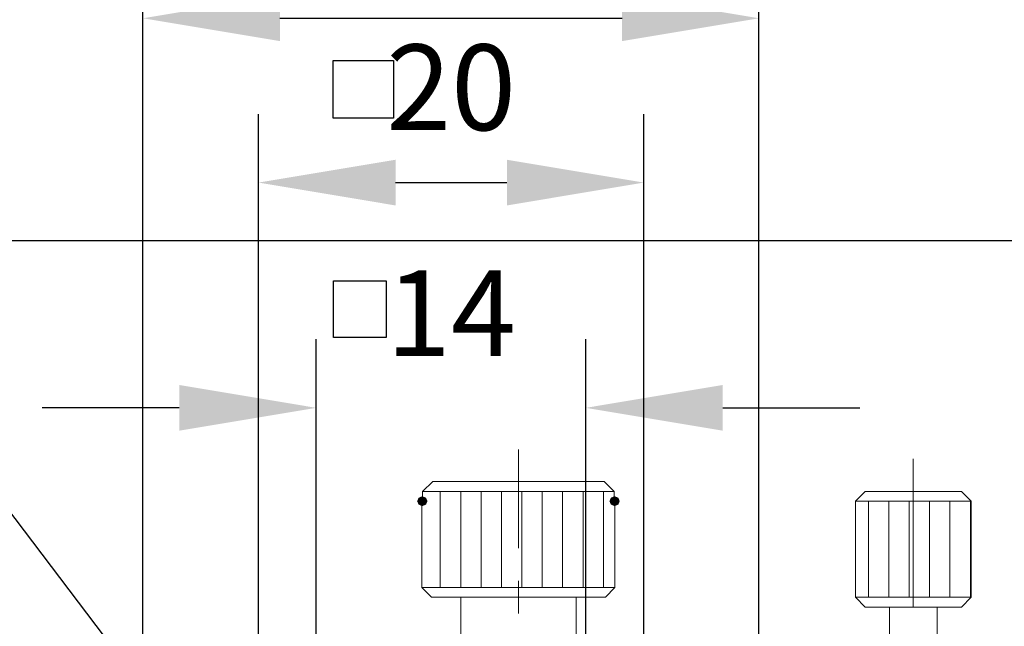
# Model space of a CAD drawing. Units: millimetres. Extents: x -67713 to 12318, y -7560 to 40105.
# Drawn here: x 12207 to 12236, y -7404 to -7386 of the extents above; entities that cross this region are included whole.
import ezdxf
from ezdxf import colors
from ezdxf.entities.mleader import LeaderData, LeaderLine
from ezdxf.math import Vec2, Vec3

# ---------------------------------------------------------------- set-up
doc = ezdxf.new("R2010")
doc.units = ezdxf.units.MM
doc.header["$LTSCALE"] = 10
doc.header["$PDMODE"] = 34
doc.layers.add('6文字层', color=3, linetype='Continuous')
doc.styles.get("Standard").update_dxf_attribs({"font": '黑体.ttf'})
doc.styles.add('TH-GBD2M', font='calibri.ttf', dxfattribs={"width": 0.8, "height": 2.5})
doc.dimstyles.new('TH-GBD2M', dxfattribs={"dimtxt": 2.5, "dimasz": 4, "dimexe": 2, "dimexo": 0, "dimgap": 1.5, "dimtad": 1, "dimdec": 4, "dimlfac": 0.1, "dimzin": 9, "dimdsep": 46, "dimtxsty": 'TH-GBD2M', "dimcen": 0, "dimclrt": 3, "dimadec": 0, "dimazin": 3, "dimtfac": 1, "dimtdec": 4, "dimtofl": 0, "dimtmove": 0, "dimatfit": 3, "dimfxl": 1, "dimtolj": 1, "dimtzin": 0, "dimarcsym": 0})

# ---------------------------------------------------------------- blocks, each defined once
blk = doc.blocks.new('*D2085')
at = {"layer": '6文字层', "color": 0, "lineweight": -2, "transparency": 16777216}
for p, q in [((12215.787, -7413.688), (12215.787, -7395.194)), ((12223.655, -7413.688), (12223.655, -7395.194)), ((12211.787, -7397.194), (12207.787, -7397.194)), ((12227.655, -7397.194), (12231.655, -7397.194))]:
    blk.add_line(p, q, dxfattribs=at)
at = {"layer": '6文字层', "color": 0, "transparency": 16777216}
for points in [[(12211.787, -7396.527), (12211.787, -7397.86), (12215.787, -7397.194)], [(12227.655, -7396.527), (12227.655, -7397.86), (12223.655, -7397.194)]]:
    blk.add_solid(points, dxfattribs=at)
at = {"layer": 'Defpoints', "color": 0, "transparency": 16777216}
for p in [(12223.655, -7397.194), (12215.787, -7413.688), (12223.655, -7413.688)]:
    blk.add_point(p, dxfattribs=at)
at = {"layer": '6文字层', "color": 3, "transparency": 16777216, "insert": (12219.721, -7394.435), "char_height": 2.5, "attachment_point": 5, "style": 'TH-GBD2M'}
blk.add_mtext('\\A1;14', dxfattribs=at)
blk = doc.blocks.new('*D2086')
at = {"layer": '6文字层', "color": 0, "lineweight": -2, "transparency": 16777216}
for p, q in [((12214.101, -7412.001), (12214.101, -7388.621)), ((12225.352, -7412.001), (12225.352, -7388.621)), ((12218.101, -7390.621), (12221.352, -7390.621))]:
    blk.add_line(p, q, dxfattribs=at)
at = {"layer": '6文字层', "color": 0, "transparency": 16777216}
for points in [[(12218.101, -7389.955), (12218.101, -7391.288), (12214.101, -7390.621)], [(12221.352, -7389.955), (12221.352, -7391.288), (12225.352, -7390.621)]]:
    blk.add_solid(points, dxfattribs=at)
at = {"layer": 'Defpoints', "color": 0, "transparency": 16777216}
for p in [(12225.352, -7390.621), (12214.101, -7412.001), (12225.352, -7412.001)]:
    blk.add_point(p, dxfattribs=at)
at = {"layer": '6文字层', "color": 3, "transparency": 16777216, "insert": (12219.726, -7387.841), "char_height": 2.5, "attachment_point": 5, "style": 'TH-GBD2M'}
blk.add_mtext('\\A1;20', dxfattribs=at)
blk = doc.blocks.new('*D2088')
at = {"layer": '6文字层', "color": 0, "lineweight": -2, "transparency": 16777216}
for p, q in [((12210.727, -7417.627), (12210.727, -7383.826)), ((12228.715, -7417.637), (12228.715, -7383.826)), ((12214.727, -7385.826), (12224.715, -7385.826))]:
    blk.add_line(p, q, dxfattribs=at)
at = {"layer": '6文字层', "color": 0, "transparency": 16777216}
for points in [[(12214.727, -7385.159), (12214.727, -7386.493), (12210.727, -7385.826)], [(12224.715, -7385.159), (12224.715, -7386.493), (12228.715, -7385.826)]]:
    blk.add_solid(points, dxfattribs=at)
at = {"layer": 'Defpoints', "color": 0, "transparency": 16777216}
for p in [(12228.715, -7385.826), (12210.727, -7417.627), (12228.715, -7417.637)]:
    blk.add_point(p, dxfattribs=at)
at = {"layer": '6文字层', "color": 3, "transparency": 16777216, "insert": (12219.721, -7383.045), "char_height": 2.5, "attachment_point": 5, "style": 'TH-GBD2M'}
blk.add_mtext('\\A1;32', dxfattribs=at)
blk = doc.blocks.new('*D2092')
at = {"layer": '6文字层', "color": 0, "lineweight": -2, "transparency": 16777216}
for p, q in [((12240.244, -7392.317), (12190.426, -7392.317)), ((12192.426, -7402.386), (12192.426, -7396.317)), ((12192.426, -7406.386), (12194.426, -7406.386))]:
    blk.add_line(p, q, dxfattribs=at)
at = {"layer": '6文字层', "color": 0, "transparency": 16777216}
for points in [[(12191.76, -7396.317), (12193.093, -7396.317), (12192.426, -7392.317)], [(12191.76, -7402.386), (12193.093, -7402.386), (12192.426, -7406.386)]]:
    blk.add_solid(points, dxfattribs=at)
at = {"layer": 'Defpoints', "color": 0, "transparency": 16777216}
for p in [(12192.426, -7392.317), (12240.244, -7392.317), (12192.426, -7406.386)]:
    blk.add_point(p, dxfattribs=at)
at = {"layer": '6文字层', "color": 3, "transparency": 16777216, "insert": (12189.646, -7399.351), "char_height": 2.5, "attachment_point": 5, "rotation": 90, "style": 'TH-GBD2M'}
blk.add_mtext('\\A1;25', dxfattribs=at)

msp = doc.modelspace()

# ---------------------------------------------------------------- hatches: boundary and pattern name
h = msp.add_hatch(color=7)
h.dxf.hatch_style = 2
h.paths.add_polyline_path([(12218.89282, -7399.77612), (12218.99209, -7399.81741), (12219.03337, -7399.91668), (12218.99209, -7400.01595), (12218.89282, -7400.05723), (12218.87291, -7400.05723), (12218.77364, -7400.01595), (12218.73235, -7399.91668), (12218.77364, -7399.81741), (12218.87291, -7399.77612)])
h = msp.add_hatch(color=7)
h.dxf.hatch_style = 2
h.paths.add_polyline_path([(12224.50842, -7399.77612), (12224.60768, -7399.81741), (12224.64897, -7399.91668), (12224.60768, -7400.01595), (12224.50842, -7400.05723), (12224.48857, -7400.05723), (12224.3893, -7400.01595), (12224.34802, -7399.91668), (12224.3893, -7399.81741), (12224.48857, -7399.77612)])

# ---------------------------------------------------------------- linework, layer by layer
at = {"color": 7, "lineweight": 0}
for points in [[(12221.69056, -7398.40867), (12221.69056, -7401.28598)], [(12233.2196, -7398.68634), (12233.2196, -7402.99236)], [(12224.19079, -7399.34129), (12219.19033, -7399.34129)], [(12218.89282, -7399.91668), (12218.89282, -7399.63881)], [(12224.48857, -7399.63881), (12218.89282, -7399.63881)], [(12219.4088, -7402.43682), (12219.4088, -7399.63881)], [(12220.0039, -7402.43682), (12220.0039, -7399.63881)], [(12220.59939, -7402.43682), (12220.59939, -7399.63881)], [(12221.19448, -7402.43682), (12221.19448, -7399.63881)], [(12221.78998, -7402.43682), (12221.78998, -7399.63881)], [(12222.38507, -7402.43682), (12222.38507, -7399.63881)], [(12222.98056, -7402.43682), (12222.98056, -7399.63881)], [(12223.57566, -7402.43682), (12223.57566, -7399.63881)], [(12224.17115, -7402.43682), (12224.17115, -7399.63881)], [(12224.48857, -7399.63881), (12224.48857, -7399.91668)], [(12231.81054, -7399.63881), (12231.53287, -7399.91668)], [(12234.6284, -7399.63881), (12231.81054, -7399.63881)], [(12234.6284, -7399.63881), (12234.90607, -7399.91668)], [(12218.87291, -7399.91668), (12218.87291, -7402.43682)], [(12224.50842, -7399.91668), (12224.50842, -7402.43682)], [(12231.53287, -7402.71469), (12231.53287, -7399.91668)], [(12234.90607, -7399.91668), (12231.53287, -7399.91668)], [(12231.90976, -7402.71469), (12231.90976, -7399.91668)], [(12232.50525, -7402.71469), (12232.50525, -7399.91668)], [(12233.10034, -7402.71469), (12233.10034, -7399.91668)], [(12233.69584, -7402.71469), (12233.69584, -7399.91668)], [(12234.29093, -7402.71469), (12234.29093, -7399.91668)], [(12234.88642, -7402.71469), (12234.88642, -7399.91668)], [(12234.90607, -7402.71469), (12234.90607, -7399.91668)], [(12221.69056, -7402.23845), (12221.69056, -7403.19092)], [(12218.87291, -7402.43682), (12219.15078, -7402.71469)], [(12218.87291, -7402.43682), (12224.50842, -7402.43682)], [(12224.50842, -7402.43682), (12224.23055, -7402.71469)], [(12219.15078, -7402.71469), (12224.23055, -7402.71469)], [(12220.0039, -7402.71469), (12220.0039, -7405.39337)], [(12223.37729, -7402.71469), (12223.37729, -7405.39337)], [(12231.81054, -7403.0122), (12231.53287, -7402.71469)], [(12231.81054, -7403.0122), (12231.53287, -7402.71469)], [(12234.90607, -7402.71469), (12231.53287, -7402.71469)], [(12234.6284, -7403.0122), (12234.90607, -7402.71469)], [(12234.6284, -7403.0122), (12231.81054, -7403.0122)], [(12232.5249, -7406.66327), (12232.5249, -7403.0122)], [(12233.91405, -7406.66327), (12233.91405, -7403.0122)]]:
    msp.add_lwpolyline(points, dxfattribs=at)
for points in [[(12219.19033, -7399.34109), (12224.19079, -7399.34109), (12224.48857, -7399.63881), (12218.89282, -7399.63881)], [(12218.89282, -7399.63881), (12224.48857, -7399.63881), (12224.48857, -7399.91668), (12224.50842, -7399.91668), (12224.50842, -7402.43662), (12218.87291, -7402.43662), (12218.87291, -7399.91668), (12218.89282, -7399.91668)], [(12231.81054, -7399.63881), (12234.6284, -7399.63881), (12234.90607, -7399.91668), (12231.53287, -7399.91668)], [(12231.53287, -7399.91668), (12231.53287, -7402.71449), (12234.90607, -7402.71449), (12234.90607, -7399.91668)], [(12218.87291, -7402.43662), (12224.50842, -7402.43662), (12224.23055, -7402.71449), (12223.37729, -7402.71449), (12220.0039, -7402.71449), (12219.15078, -7402.71449)], [(12220.0039, -7402.71449), (12223.37729, -7402.71449), (12223.37729, -7405.255), (12223.37729, -7405.39397), (12220.0039, -7405.39397)], [(12231.53287, -7402.71449), (12234.90607, -7402.71449), (12234.6284, -7403.0122), (12233.91405, -7403.0122), (12232.5249, -7403.0122), (12231.81054, -7403.0122)], [(12232.5249, -7403.0122), (12232.5249, -7406.66386), (12233.91405, -7406.66386), (12233.91405, -7403.0122)]]:
    msp.add_lwpolyline(points, close=True, dxfattribs=at)
at = {"layer": '6文字层'}
for points in [[(12216.28003, -7387.05502), (12218.0378, -7387.05502), (12218.0378, -7388.74221), (12216.28003, -7388.74221)], [(12216.29425, -7393.48445), (12217.82711, -7393.48445), (12217.82711, -7395.14346), (12216.29425, -7395.14346)]]:
    msp.add_lwpolyline(points, close=True, dxfattribs=at)

# ---------------------------------------------------------------- dimensions: what is measured, and where the dimension line sits
for base, p1, p2, text, picture, middle in [((12228.71502, -7385.8261), (12210.72725, -7417.62651), (12228.71502, -7417.63657), '32', '*D2088', (12219.72113, -7383.04534)), ((12225.35168, -7390.62149), (12214.10064, -7412.00103), (12225.35168, -7412.00113), '20', '*D2086', (12219.72616, -7387.84072)), ((12223.65513, -7397.19375), (12215.78734, -7413.68766), (12223.65513, -7413.68786), '14', '*D2085', (12219.72123, -7394.43509))]:
    dim = msp.add_linear_dim(base=base, p1=p1, p2=p2, text=text, dimstyle='TH-GBD2M', dxfattribs=at)
    dim.commit()
    dim.dimension.update_dxf_attribs({"geometry": picture, "text_midpoint": middle})
dim = msp.add_linear_dim(base=(12192.42634, -7392.31664), p1=(12192.42634, -7406.38599), p2=(12240.24386, -7392.31664), angle=90, text='25', dimstyle='TH-GBD2M', dxfattribs=at)
dim.commit()
dim.dimension.update_dxf_attribs({"geometry": '*D2092', "text_midpoint": (12189.64557, -7399.35131)})

# ---------------------------------------------------------------- leaders
ml = msp.add_multileader_mtext('Standard', dxfattribs=at)
ml.set_content('', color=256)
ml.set_leader_properties()
ml.build(insert=Vec2(0, 0))
ml.multileader.update_dxf_attribs({"arrow_head_size": 4.56009})
ctx = ml.context
ctx.base_point, ctx.char_height, ctx.arrow_head_size, ctx.landing_gap_size, ctx.plane_origin = Vec3(12183.33112, -7385.83799), 2.28004, 4.56009, 2.28004, Vec3(12259.69996, -7374.56763)
ctx.text_align_type = 2
notes = []
notes.append((ctx, [(1, (1, 1, 0), (12195.89121, -7385.83799), (-1, 0), 8, [(0, [(12218.89272, -7416.069)], 0, [])])]))
ctx.mtext.insert, ctx.mtext.alignment, ctx.mtext.flow_direction = Vec3(12185.61117, -7384.69797), 3, 5
for ctx, leaders in notes:
    for number, flags, end, landing, length, lines in leaders:
        leader = LeaderData()
        leader.index, (leader.has_last_leader_line, leader.has_dogleg_vector, leader.attachment_direction) = number, flags
        leader.last_leader_point, leader.dogleg_vector, leader.dogleg_length = Vec3(end), Vec3(landing), length
        for number, points, colour, breaks in lines:
            line = LeaderLine()
            line.index, line.vertices, line.color, line.breaks = number, Vec3.list(points), colors.encode_raw_color(colour), breaks
            leader.lines.append(line)
        ctx.leaders.append(leader)

doc.saveas('drawing.dxf')
